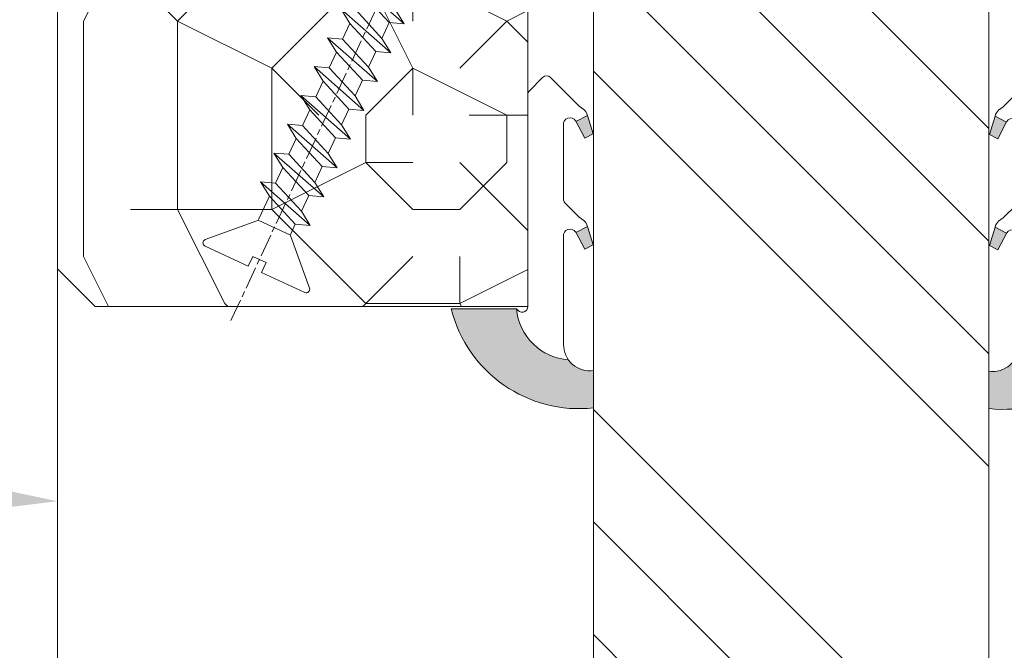
# Model space of a CAD drawing. Units: millimetres. Extents: x 0 to 417, y -14 to 584.
# Drawn here: x 339 to 365, y 414 to 431 of the extents above; entities that cross this region are included whole.
import ezdxf

# ---------------------------------------------------------------- set-up
doc = ezdxf.new("R2010")
doc.units = ezdxf.units.MM
doc.header["$PDMODE"] = 2
doc.header["$PDSIZE"] = 10
doc.linetypes.add('AM_ISO08W050', pattern=[18, 12, -1.5, 3, -1.5])
for name, color, linetype, lineweight in [('AEL-AM_7', 4, 'AM_ISO08W050', 18), ('AM_2', 6, 'Continuous', 20), ('AM_4', 3, 'Continuous', 20), ('AM_5', 3, 'Continuous', 20), ('Contour principale', 30, 'Continuous', 15), ('Contour secondaire', 5, 'Continuous', 9)]:
    doc.layers.add(name, color=color, linetype=linetype, lineweight=lineweight)
doc.styles.get("Standard").update_dxf_attribs({"font": 'arial.ttf'})
doc.dimstyles.new('MAL-ISO$2', dxfattribs={"dimtxt": 3, "dimasz": 3, "dimexe": 1, "dimexo": 1, "dimgap": 1.5, "dimtad": 1, "dimtxsty": 'Standard', "dimcen": 0, "dimclrd": 256, "dimclre": 256, "dimclrt": 3, "dimadec": 1, "dimazin": 2, "dimtp": 0.1, "dimtm": 0.1, "dimtfac": 0.71, "dimtmove": 0, "dimatfit": 3, "dimfxl": 1, "dimlwd": -1, "dimlwe": -1, "dimarcsym": 1})

# ---------------------------------------------------------------- blocks, each defined once
blk = doc.blocks.new('serbt')
at = {"layer": 'AM_4'}
h = blk.add_hatch(color=5, dxfattribs=at)
edge = h.paths.add_edge_path()
edge.add_arc((-33.0175631268258, -20.07640338939392), 13.97820772027356, 261.5609164869377, 324.2054311643935, ccw=False)
edge.add_line((-35.06897431846029, -33.90326142706655), (-35.10916159489026, -53.67733422757997))
edge.add_arc((-27.18238858091944, 15.87240502336332), 69.99999971635157, 263.4979008683569, 345.8066870811297)
edge.add_line((40.68078928949126, -1.291191616566721), (6.031659802626521, -1.22077344026372))
edge.add_arc((-23.88507987155459, 1.728787743602984), 30.06179009823093, 274.20733661720413, 354.3692727268613, ccw=False)
h.paths.add_polyline_path([(-25.53072293229499, 39.40945116103502), (-31.58567017306336, 42.56330403105188), (-34.61855207118688, 32.8678192956616), (-30.20233173488358, 30.56753349148908)])
h.paths.add_polyline_path([(-34.49700928348464, 91.81689820384524), (-30.07877739054193, 89.5204784289245), (-25.41490896842777, 98.36648138047256), (-31.47257868442258, 101.5151413185352)])
at = {"layer": 'AM_4', "color": 5}
for p, q in [((-11.87409182733427, 121.6604925316587), (-27.09640413776015, 106.4999280008105)), ((-7.631459901938797, 121.6518701388377), (-0.6457005803358697, 114.6376583727761)), ((2.945316737168469e-07, -1.100306690204889e-07), (0.2286660651416241, 112.5145566541378)), ((-27.09640413776015, 106.4999280008105), (-29.55135344147325, 104.7934556024272)), ((-31.47257868442258, 101.5151413185352), (-34.49700928348464, 91.81689820384524)), ((-31.47260595727051, 101.5150293724504), (-25.41490896842777, 98.36648138047256)), ((-25.29338510471279, 98.59697683160061), (-30.07877739054193, 89.5204784289245)), ((-18.88350020448979, 57.34266445303001), (-18.80448508671998, 96.22190260820207)), ((-34.49700928348464, 91.81689820384524), (-30.07877739054193, 89.5204784289245)), ((-20.20760440817776, 54.53869446452154), (-27.20563571568618, 47.56904996777848)), ((-27.20563571568618, 47.56904996777848), (-29.65364087719995, 45.86846563846802)), ((-31.58566850953257, 42.5633031644909), (-34.61855207118688, 32.8678192956616)), ((-31.58567017306336, 42.56330403105188), (-25.53072293229499, 39.40945116103502)), ((-25.40899738195641, 39.63984016411871), (-30.20233173488358, 30.56753349148908)), ((-19.04048029709611, -19.8990910285811), (-18.92432472809196, 37.25503539513011)), ((-34.61855207118688, 32.8678192956616), (-30.20233173488358, 30.56753349148908)), ((5.116998865262758, -2.131724221490003), (6.031659802685681, -1.220773440334597)), ((6.031661197904214, -1.220773443099461), (40.68078928949126, -1.291191616566721)), ((-35.06897431846029, -33.90326142706655), (-35.10993119114939, -54.05601260040131))]:
    blk.add_line(p, q, dxfattribs=at)
for centre, radius, start, end in [((-9.757087061083439, 119.5348653725869), 3.000000000000003, 44.88355670692903, 134.8835567063764), ((-2.771327739479602, 112.5206536065234), 3.000000000000003, 359.8835567066804, 44.88355670692903), ((-25.04130607347106, 99.94826702427599), 6.619394203338383, 132.9483180412593, 166.3085740417868), ((-22.25549710531412, 96.84509455121697), 3.506829767926098, 349.7636997954455, 150.0289097220968), ((-21.88412829003755, 57.03666461390821), 3.000000000000003, 304.7269263568563, 304.7269263734207), ((-22.01479042534265, 57.10671496804025), 3.140169199298274, 305.1350954910714, 4.309217279791466), ((-21.88412829003755, 57.03666461390821), 3.000000000000003, 309.357942834981, 309.3580820012195), ((-25.11568803254849, 40.99854916864353), 6.656508277054115, 132.9791144993651, 166.4041709305689), ((-23.87077507104663, 40.15622678528312), 8.128419887758126, 168.776875052161, 168.777008639882), ((-22.43429730993117, 37.71969064053514), 3.54059524817864, 352.4589401753227, 147.1580207224013), ((-27.18238895075683, 15.87240535099953), 70.00000000000007, 263.4979011994936, 345.8066868953633), ((-23.88507987155694, 1.728787743605821), 30.06179009823392, 274.2073366172082, 354.3692727267668), ((2.999994099011928, -0.006097062414482934), 3.000000000000003, 179.8835567066804, 314.8835567063764), ((-33.01756312682581, -20.07640338939391), 13.97820772027357, 261.5609164869377, 0.7268117680370333)]:
    blk.add_arc(centre, radius, start, end, dxfattribs=at)
blk = doc.blocks.new('dtzb')
at = {"layer": 'AEL-AM_7', "color": 5}
blk.add_line((-26.88981661018624, -12.53892741162053), (444.7390526915697, 207.385226149152), dxfattribs=at)
at = {"layer": 'AM_2', "color": 5, "linetype": 'Continuous'}
for p, q in [((393.7649723990035, 187.288836057789), (397.247868022896, 189.4780350430774)), ((401.2586306417506, 184.915186014925), (397.247868022896, 189.4780350430774)), ((397.247868022896, 189.4780350430774), (402.289169427022, 189.0955239014256)), ((408.20600522311, 190.3495863383541), (402.289169427022, 189.0955239014256)), ((402.289169427022, 189.0955239014256), (404.2675887616497, 187.2688640558881)), ((408.20600522311, 190.3495863383541), (404.2675887616497, 187.2688640558881)), ((383.2822951963317, 160.1079671036241), (360.0653629759472, 186.5207385747017)), ((360.0653629759472, 186.5207385747017), (367.711782880142, 181.8109883424149)), ((360.7478983011242, 178.5636756328422), (360.0653629759472, 186.5207385747017)), ((376.4956925260049, 183.6286440300428), (367.7506096810248, 181.7751398459332)), ((376.4956925260049, 183.6286440300428), (378.6566154994216, 187.9993868090351)), ((387.0987070594128, 173.8389596614543), (376.4956925260049, 183.6286440300428)), ((378.6566154994216, 187.9993868090351), (385.0198895540234, 185.4353318736794)), ((392.9074884914007, 171.7868636386374), (378.6566154994216, 187.9993868090351)), ((393.7649723990035, 187.288836057789), (385.0198895540234, 185.4353318736794)), ((385.0198895540234, 185.4353318736794), (392.7726583052572, 178.2772582118305)), ((404.2675887616497, 187.2688640558881), (392.7726583052572, 178.2772582118305)), ((398.5936375158053, 182.8305655055119), (393.7649723990035, 187.288836057789)), ((344.7714190706756, 179.389055408039), (352.4178389748704, 174.6793051757522)), ((345.4539544005092, 171.4319924655974), (344.7714190706756, 179.389055408039)), ((367.9883512910601, 152.9762839363793), (344.7714190706756, 179.389055408039)), ((360.7478983011242, 178.5636756328422), (352.4178389748704, 174.6793051757522)), ((375.6358752921369, 164.8177173353288), (360.7478983011242, 178.5636756328422)), ((367.711782880142, 181.8109883424149), (381.2777278442081, 169.2856523674818)), ((392.7726583052572, 178.2772582118305), (392.9074884914007, 171.7868636386374)), ((352.4178389748704, 174.6793051757522), (367.3058159658831, 160.9333468785298)), ((387.0987070594128, 173.8389596614543), (381.2777278442081, 169.2856523674818)), ((387.0987070594128, 173.8389596614543), (392.9074884914007, 171.7868636386374)), ((352.6944073857885, 145.8446007694256), (329.477475165404, 172.2573722413763)), ((330.160010490581, 164.3003092989347), (329.477475165404, 172.2573722413763)), ((329.477475165404, 172.2573722413763), (337.1238950742554, 167.5476220087985)), ((345.4539544005092, 171.4319924655974), (337.1238950742554, 167.5476220087985)), ((337.1238950742554, 167.5476220087985), (352.0118720606115, 153.8016637118671)), ((360.3419313868653, 157.6860341686661), (345.4539544005092, 171.4319924655974)), ((381.2777278442081, 169.2856523674818), (383.2822951963317, 160.1079671036241)), ((314.1835312554758, 165.1256890738405), (321.8299511643272, 160.4159388421358)), ((314.8660665853095, 157.168626131981), (314.1835312554758, 165.1256890738405)), ((337.4004634805169, 138.7129176027629), (314.1835312554758, 165.1256890738405)), ((330.160010490581, 164.3003092989347), (321.8299511643272, 160.4159388421358)), ((345.0479874769371, 150.5543510017123), (330.160010490581, 164.3003092989347)), ((375.6358752921369, 164.8177173353288), (367.3058159658831, 160.9333468785298)), ((375.6093082586449, 164.8516808107634), (375.4625860471424, 164.7369112340057)), ((375.6358752921369, 164.8177173353288), (383.2822951963317, 160.1079671036241)), ((322.1065195752453, 131.5812344358092), (298.8895873548609, 157.9940059071778)), ((299.5721226800379, 150.0369429653183), (298.8895873548609, 157.9940059071778)), ((298.8895873548609, 157.9940059071778), (306.5360072590556, 153.2842556751821)), ((314.8660665853095, 157.168626131981), (306.5360072590556, 153.2842556751821)), ((329.7540435716655, 143.4226678350497), (314.8660665853095, 157.168626131981)), ((321.8299511643272, 160.4159388421358), (336.7179281506833, 146.6699805446224)), ((360.3419313868653, 157.6860341686661), (352.0118720606115, 153.8016637118671)), ((360.3419313868653, 157.6860341686661), (367.9883512910601, 152.9762839363793)), ((367.3058159658831, 160.9333468785298), (367.9883512910601, 152.9762839363793)), ((306.5360072590556, 153.2842556751821), (321.4239842454117, 139.5382973776686)), ((352.0118720606115, 153.8016637118671), (352.6944073857885, 145.8446007694256)), ((283.5956434495893, 150.862322740224), (291.242063353784, 146.1525725079373)), ((284.2781787747663, 142.9052597983646), (283.5956434495893, 150.862322740224)), ((306.8125756653171, 124.4495512691465), (283.5956434495893, 150.862322740224)), ((299.5721226800379, 150.0369429653183), (291.242063353784, 146.1525725079373)), ((314.4600996710506, 136.2909846680959), (299.5721226800379, 150.0369429653183)), ((345.0479874769371, 150.5543510017123), (336.7179281506833, 146.6699805446224)), ((336.7179281506833, 146.6699805446224), (337.4004634805169, 138.7129176027629)), ((345.0479874769371, 150.5543510017123), (352.6944073857885, 145.8446007694256)), ((268.3016995396611, 143.7306395735613), (275.9481194438558, 139.0208893412746)), ((268.9842348694947, 135.7735766317019), (268.3016995396611, 143.7306395735613)), ((291.5186317600455, 117.3178681021927), (268.3016995396611, 143.7306395735613)), ((284.2781787747663, 142.9052597983646), (275.9481194438558, 139.0208893412746)), ((299.1661557611224, 129.1593015014332), (284.2781787747663, 142.9052597983646)), ((291.242063353784, 146.1525725079373), (306.1300403447967, 132.4066142110059)), ((329.7540435716655, 143.4226678350497), (321.4239842454117, 139.5382973776686)), ((329.7540435716655, 143.4226678350497), (337.4004634805169, 138.7129176027629)), ((276.2246878594306, 110.1861849349189), (253.0077556343895, 136.5989564066076)), ((253.6902909642231, 128.6418934647481), (253.0077556343895, 136.5989564066076)), ((253.0077556343895, 136.5989564066076), (260.6541755432409, 131.8892061743209)), ((275.9481194438558, 139.0208893412746), (290.8360964348685, 125.2749310440522)), ((314.4600996710506, 136.2909846680959), (306.1300403447967, 132.4066142110059)), ((314.4600996710506, 136.2909846680959), (322.1065195752453, 131.5812344358092)), ((321.4239842454117, 139.5382973776686), (322.1065195752453, 131.5812344358092)), ((268.9842348694947, 135.7735766317019), (260.6541755432409, 131.8892061743209)), ((268.9842348694947, 135.7735766317019), (260.6541755432409, 131.8892061743209)), ((260.6541755432409, 131.8892061743209), (275.5421525295969, 118.1432478773895)), ((283.8722118558508, 122.0276183341884), (268.9842348694947, 135.7735766317019)), ((306.1300403447967, 132.4066142110059), (306.8125756653171, 124.4495512691465)), ((237.7138117291179, 129.4672732399449), (245.3602316379693, 124.7575230076582)), ((238.3963470589515, 121.5102102980854), (237.7138117291179, 129.4672732399449)), ((260.9307439495024, 103.0545017682562), (237.7138117291179, 129.4672732399449)), ((253.6902909642231, 128.6418934647481), (245.3602316379693, 124.7575230076582)), ((268.5782679505792, 114.8959351672347), (253.6902909642231, 128.6418934647481)), ((299.1661557611224, 129.1593015014332), (290.8360964348685, 125.2749310440522)), ((299.1661557611224, 129.1593015014332), (306.8125756653171, 124.4495512691465)), ((222.4198678238463, 122.3355900732822), (230.0662877280411, 117.6258398407044)), ((223.1024031490233, 114.3785271308407), (222.4198678238463, 122.3355900732822)), ((245.6368000442308, 95.92281860130242), (222.4198678238463, 122.3355900732822)), ((238.3963470589515, 121.5102102980854), (230.0662877280411, 117.6258398407044)), ((253.284324040651, 107.7642520005429), (238.3963470589515, 121.5102102980854)), ((245.3602316379693, 124.7575230076582), (260.2482086243253, 111.0115647098246)), ((283.8722118558508, 122.0276183341884), (275.5421525295969, 118.1432478773895)), ((283.8722118558508, 122.0276183341884), (275.5421525295969, 118.1432478773895)), ((283.8722118558508, 122.0276183341884), (291.5186317600455, 117.3178681021927)), ((290.8360964348685, 125.2749310440522), (291.5186317600455, 117.3178681021927)), ((230.3428561389592, 88.79113543463973), (207.1259239139181, 115.2039069063285)), ((207.8084592437517, 107.2468439638578), (207.1259239139181, 115.2039069063285)), ((207.1259239139181, 115.2039069063285), (214.7723438227695, 110.4941566740417)), ((230.0662877280411, 117.6258398407044), (244.9542647143971, 103.8798815431619)), ((275.5421525295969, 118.1432478773895), (276.2246878594306, 110.1861849349189)), ((223.1024031490233, 114.3785271308407), (214.7723438227695, 110.4941566740417)), ((214.7723438227695, 110.4941566740417), (229.6603208091256, 96.7481983764992)), ((237.9903801353794, 100.6325688335892), (223.1024031490233, 114.3785271308407)), ((268.5782679505792, 114.8959351672347), (260.2482086243253, 111.0115647098246)), ((260.2482086243253, 111.0115647098246), (260.9307439495024, 103.0545017682562)), ((268.5782679505792, 114.8959351672347), (276.2246878594306, 110.1861849349189)), ((191.8319800086465, 108.0722237390546), (199.4783999174979, 103.3624735064768)), ((192.5145153384801, 100.1151607971951), (191.8319800086465, 108.0722237390546)), ((215.048912229031, 81.65945226768599), (191.8319800086465, 108.0722237390546)), ((207.8084592437517, 107.2468439638578), (199.4783999174979, 103.3624735064768)), ((222.6964362301078, 93.50088566692648), (207.8084592437517, 107.2468439638578)), ((253.284324040651, 107.7642520005429), (244.9542225953337, 103.879861902733)), ((253.284324040651, 107.7642520005429), (260.9307439495024, 103.0545017682562)), ((199.7549683237594, 74.5277691010233), (176.5380361033749, 100.9405405721009)), ((177.2205714285519, 92.9834776302414), (176.5380361033749, 100.9405405721009)), ((176.5380361033749, 100.9405405721009), (184.1844560075697, 96.23079033981412)), ((192.5145153384801, 100.1151607971951), (184.1844560075697, 96.23079033981412)), ((207.4024923201796, 86.36920249997274), (192.5145153384801, 100.1151607971951)), ((199.4783999174979, 103.3624735064768), (214.366376903854, 89.61651520954547)), ((237.9903801353794, 100.6325688335892), (229.6603208091256, 96.7481983764992)), ((237.9903801353794, 100.6325688335892), (245.6368000442308, 95.92281860130242)), ((244.9542647143971, 103.8798815431619), (245.6368000442308, 95.92281860130242)), ((184.1844560075697, 96.23079033981412), (199.0724329939258, 82.48483204288277)), ((229.6603208091256, 96.7481983764992), (230.3428561389592, 88.79113543463973)), ((184.4610244184878, 67.39608593406956), (161.2440921934467, 93.80885740543818)), ((161.9266275232803, 85.8517944635787), (161.2440921934467, 93.80885740543818)), ((161.2440921934467, 93.80885740543818), (168.8905121022981, 89.09910717315142)), ((177.2205714285519, 92.9834776302414), (168.8905121022981, 89.09910717315142)), ((168.8905121022981, 89.09910717315142), (183.7784890886542, 75.35314887592904)), ((192.108548414908, 79.23751933272797), (177.2205714285519, 92.9834776302414)), ((222.6964362301078, 93.50088566692648), (214.366376903854, 89.61651520954547)), ((214.366376903854, 89.61651520954547), (215.048912229031, 81.65945226768599)), ((222.6964362301078, 93.50088566692648), (230.3428561389592, 88.79113543463973)), ((145.9501482881751, 86.67717423848444), (153.5965681970265, 81.96742400619769)), ((146.6326836180087, 78.72011129662496), (145.9501482881751, 86.67717423848444)), ((169.1670805085596, 60.26440276740686), (145.9501482881751, 86.67717423848444)), ((161.9266275232803, 85.8517944635787), (153.5965681970265, 81.96742400619769)), ((161.9266275232803, 85.8517944635787), (153.5965681970265, 81.96742400619769)), ((176.8146045096364, 72.10583616606527), (161.9266275232803, 85.8517944635787)), ((207.4024923201796, 86.36920249997274), (199.0724329939258, 82.48483204288277)), ((207.4024923201796, 86.36920249997274), (215.048912229031, 81.65945226768599)), ((153.873136603288, 53.13271960014754), (130.6562043829035, 79.54549107182174)), ((131.3387397080223, 71.58842812938019), (130.6562043829035, 79.54549107182174)), ((130.6562043829035, 79.54549107182174), (138.3026242917549, 74.83574083953499)), ((146.6326836180087, 78.72011129662496), (138.3026242917549, 74.83574083953499)), ((161.5206606043648, 64.97415299911154), (146.6326836180087, 78.72011129662496)), ((153.5965681970265, 81.96742400619769), (168.4845451833826, 68.22146570926634)), ((192.108548414908, 79.23751933272797), (183.7784890886542, 75.35314887592904)), ((192.108548414908, 79.23751933272797), (199.7549683237594, 74.5277691010233)), ((199.0724329939258, 82.48483204288277), (199.7549683237594, 74.5277691010233)), ((138.3026242917549, 74.83574083953499), (153.1906012734544, 61.08978254231261)), ((183.7784890886542, 75.35314887592904), (184.4610244184878, 67.39608593406956)), ((138.5791926980164, 46.0010364331938), (115.3622604729753, 72.41380790457697)), ((116.0447958027507, 64.4567449627175), (115.3622604729753, 72.41380790457697)), ((115.3622604729753, 72.41380790457697), (123.0086803818267, 67.70405767258126)), ((131.3387397080223, 71.58842812938019), (123.0086803818267, 67.70405767258126)), ((146.2267166943784, 57.84246983244884), (131.3387397080223, 71.58842812938019)), ((176.8146045096364, 72.10583616606527), (168.4845451833826, 68.22146570926634)), ((176.8146045096364, 72.10583616606527), (168.4845451833826, 68.22146570926634)), ((168.4845451833826, 68.22146570926634), (169.1670805085596, 60.26440276740686)), ((176.8146045096364, 72.10583616606527), (184.4610244184878, 67.39608593406956)), ((100.0683165676455, 65.28212473762323), (107.7147364764969, 60.57237450591856)), ((100.7508518974792, 57.32506179576376), (100.0683165676455, 65.28212473762323)), ((123.28524878803, 38.86935326653111), (100.0683165676455, 65.28212473762323)), ((116.0447958027507, 64.4567449627175), (107.7147364764969, 60.57237450591856)), ((130.9327727891068, 50.71078666548055), (116.0447958027507, 64.4567449627175)), ((123.0086803818267, 67.70405767258126), (137.8966573681246, 53.95809937505328)), ((161.5206606043648, 64.97415299911154), (153.1906012734544, 61.08978254231261)), ((161.5206606043648, 64.97415299911154), (169.1670805085596, 60.26440276740686)), ((84.77437266703055, 58.15044157096054), (92.42079257122532, 53.44069133895027)), ((85.45690798755095, 50.19337862908651), (84.77437266703055, 58.15044157096054)), ((107.9913048827584, 31.73767009957737), (84.77437266703055, 58.15044157096054)), ((107.7147364764969, 60.57237450591856), (122.602713462853, 46.82641620839058)), ((146.2267166943784, 57.84246983244884), (137.8966152490611, 53.95807973404226)), ((146.2267166943784, 57.84246983244884), (153.873136603288, 53.13271960014754)), ((153.1906012734544, 61.08978254231261), (153.873136603288, 53.13271960014754)), ((100.7508518974792, 57.32506179576376), (92.42079257122532, 53.44069133895027)), ((92.42079257122532, 53.44069133895027), (107.3087695529248, 39.69473304143685)), ((115.6388288838352, 43.57910349881786), (100.7508518974792, 57.32506179576376)), ((137.8966573681246, 53.95809937505328), (138.5791926980164, 46.0010364331938)), ((92.69736097748682, 24.60598693291467), (69.48042875710235, 51.01875840399225)), ((70.16296408227936, 43.06169546213277), (69.48042875710235, 51.01875840399225)), ((69.48042875710235, 51.01875840399225), (77.12684866129712, 46.3090081717055)), ((85.45690798755095, 50.19337862908651), (77.12684866129712, 46.3090081717055)), ((85.45690798755095, 50.19337862908651), (77.12684866129712, 46.3090081717055)), ((100.3448849785636, 36.44742033186412), (85.45690798755095, 50.19337862908651)), ((130.9327727891068, 50.71078666548055), (122.602713462853, 46.82641620839058)), ((130.9327727891068, 50.71078666548055), (138.5791926980164, 46.0010364331938)), ((54.18648485183076, 43.88707523732955), (61.83290475602553, 39.1773250050428)), ((54.86902018166438, 35.93001229547008), (54.18648485183076, 43.88707523732955)), ((77.40341707221523, 17.47430376537886), (54.18648485183076, 43.88707523732955)), ((70.16296408227936, 43.06169546213277), (61.83290475602553, 39.1773250050428)), ((85.05094107329205, 29.31573716520143), (70.16296408227936, 43.06169546213277)), ((77.12684866129712, 46.3090081717055), (92.01482565230981, 32.56304987477415)), ((115.6388288838352, 43.57910349881786), (107.3087695529248, 39.69473304143685)), ((115.6388288838352, 43.57910349881786), (123.28524878803, 38.86935326653111)), ((122.602713462853, 46.82641620839058), (123.28524878803, 38.86935326653111)), ((62.10947316694364, 10.34262059871617), (38.89254094655917, 36.75539207037582)), ((39.57507627173618, 28.79832912851634), (38.89254094655917, 36.75539207037582)), ((38.89254094655917, 36.75539207037582), (46.53896085541055, 32.04564183808907)), ((61.83290475602553, 39.1773250050428), (76.72088174703822, 25.43136670782042)), ((107.3087695529248, 39.69473304143685), (107.9913048827584, 31.73767009957737)), ((54.86902018166438, 35.93001229547008), (46.53896085541055, 32.04564183808907)), ((46.53896085541055, 32.04564183808907), (61.42693784176663, 18.29968354057564)), ((69.75699716802046, 22.18405399795665), (54.86902018166438, 35.93001229547008)), ((100.3448849785636, 36.44742033186412), (92.01482565230981, 32.56304987477415)), ((100.3448849785636, 36.44742033186412), (92.01482565230981, 32.56304987477415)), ((92.01482565230981, 32.56304987477415), (92.69736097748682, 24.60598693291467)), ((100.3448849785636, 36.44742033186412), (107.9913048827584, 31.73767009957737)), ((-1.262597953071236, 3.66712716179245), (-11.98282014489814, 26.65671783387006)), ((-9.642205279364134, 29.21105073885337), (17.76689448016987, 19.2349542794218)), ((23.59859703663096, 29.62370890371312), (31.24501694548235, 24.91395867142637)), ((24.28113236646459, 21.66664596185365), (23.59859703663096, 29.62370890371312)), ((46.81552926167205, 3.21093743205347), (23.59859703663096, 29.62370890371312)), ((39.57507627173618, 28.79832912851634), (31.24501694548235, 24.91395867142637)), ((39.57507627173618, 28.79832912851634), (31.24501694548235, 24.91395867142637)), ((54.46305325809226, 15.05237083100292), (39.57507627173618, 28.79832912851634)), ((85.05094107329205, 29.31573716520143), (76.72088174703822, 25.43136670782042)), ((85.05094107329205, 29.31573716520143), (92.69736097748682, 24.60598693291467)), ((24.28113236646459, 21.66664596185365), (19.20059148776636, 19.29755084220596)), ((39.16910935282067, 7.920687664340221), (24.28113236646459, 21.66664596185365)), ((31.24501694548235, 24.91395867142637), (46.13299393183843, 11.16800037362191)), ((69.75699716802046, 22.18405399795665), (61.42689571804658, 18.2996639001467)), ((69.75699716802046, 22.18405399795665), (77.40341707221523, 17.47430376537886)), ((76.72088174703822, 25.43136670782042), (77.40341707221523, 17.47430376537886)), ((26.42079956452653, 1.976053181319003), (18.4255327386345, 19.12195822228023)), ((61.42693784176663, 18.29968354057564), (62.10947316694364, 10.34262059871617)), ((54.46305325809226, 15.05237083100292), (46.13299393183843, 11.16800037362191)), ((54.46305325809226, 15.05237083100292), (46.13299393183843, 11.16800037362191)), ((46.13299393183843, 11.16800037362191), (46.81552926167205, 3.21093743205347)), ((54.46305325809226, 15.05237083100292), (62.10947316694364, 10.34262059871617)), ((-1.262597953071236, 3.66712716179245), (3.98103995337442, 6.112275676026911)), ((7.241237970025395, -0.8792415383104526), (3.98103995337442, 6.112275676026911)), ((39.16910935282067, 7.920687664340221), (27.12468389976129, 2.304279835701891)), ((39.16910935282067, 7.920687664340221), (46.81552926167205, 3.21093743205347)), ((16.17907301611558, -26.16285925232296), (26.15516947205469, 1.246240503718582)), ((1.997600063637947, -3.324390051962837), (7.241237970025395, -0.8792415383104526)), ((12.71782225086645, -26.31398072433149), (1.997600063637947, -3.324390051962837))]:
    blk.add_line(p, q, dxfattribs=at)
for centre, start, end in [((-10.28349304482981, 27.44912707425465), 70.00000000044706, 205.0000000000485), ((18.40818225029216, 20.99687794314741), 250.000000000447, 295.0000000001367), ((27.9170931372355, 0.6049527347604453), 115.0000000001367, 159.999999999984), ((14.41714935093478, -25.52157148336482), 205.0000000000485, 339.999999999984)]:
    blk.add_arc(centre, 1.875000000004213, start, end, dxfattribs=at)
blk = doc.blocks.new('Parclose Full vision EI30')
at = {"layer": 'Contour secondaire'}
h = blk.add_hatch(dxfattribs=at)
h.set_pattern_fill('352', color=5, scale=25.00015207522533, angle=180.0000003765403)
h.set_pattern_definition([(180.0000004470429, (-21873.09749357435, -6936.973145321995), (-25.00015188016488, -25.00015227028578), [7.500045622567598, -17.50010645265773]), (180.0000004470429, (-21873.0974935646, -6938.223152925754), (-25.00015188016488, -25.00015227028578), [7.500045622567598, -17.50010645265773]), (180.0000004470429, (-21874.34750114885, -6940.723168143032), (-25.00015188016488, -25.00015227028578), [5.000030415045067, -20.00012166018027]), (180.0000004470429, (-21875.59750873311, -6943.223183360308), (-25.00015188016488, -25.00015227028578), [3.750022811283799, -21.25012926394153]), (180.0000004470429, (-21875.5975087136, -6945.72319856783), (-25.00015188016488, -25.00015227028578), [2.500015207522533, -22.5001368677028]), (180.0000004470429, (-21869.34747067529, -6948.223213726586), (-25.00015188016488, -25.00015227028578), [1.250007603761267, -6.250038018806332, 1.250007603761267, -16.25009884889646]), (180.0000004470429, (-21873.09749347682, -6949.473221359608), (-25.00015188016488, -25.00015227028578), [1.250007603761267, -10.00006083009013, 3.750022811283799, -10.00006083009013]), (180.0000004470429, (-21878.09752388211, -6950.723229002379), (-25.00015188016488, -25.00015227028578), [1.250007603761267, -1.250007603761267, 1.250007603761267, -21.25012926394153]), (180.0000004470429, (-21876.8475162686, -6951.973236596387), (-25.00015188016488, -25.00015227028578), [1.250007603761267, -23.75014447146406]), (180.0000004470429, (-21875.59750864533, -6954.473251794157), (-25.00015188016488, -25.00015227028578), [3.750022811283799, -21.25012926394153]), (180.0000004470429, (-21875.59750862583, -6956.97326700168), (-25.00015188016488, -25.00015227028578), [5.000030415045067, -20.00012166018027]), (180.0000004470429, (-21874.34750100256, -6959.473282199451), (-25.00015188016488, -25.00015227028578), [6.250038018806332, -7.500045622567598, 1.250007603761267, -10.00006083009013]), (270.0000004470429, (-21864.3474402895, -6944.473190876289), (25.00015227028578, -25.00015188016489), [1.250007603761266, -2.500015207522533, 6.250038018806332, -15.0000912451352]), (270.0000004470429, (-21865.59744787376, -6946.973206093565), (25.00015227028578, -25.00015188016489), [1.250007603761266, -1.250007603761266, 3.750022811283799, -18.75011405641899]), (270.0000004470429, (-21866.8474553995, -6956.973266933408), (25.00015227028578, -25.00015188016489), [2.500015207522533, -22.50013686770279]), (270.0000004470429, (-21868.09746308128, -6946.973206113073), (25.00015227028578, -25.00015188016489), [5.000030415045066, -7.500045622567598, 1.250007603761266, -11.2500684338514]), (270.0000004470429, (-21869.34747057776, -6960.7232897642), (25.00015227028578, -25.00015188016489), [1.250007603761266, -23.75014447146406]), (270.0000004470429, (-21870.59747827905, -6948.223213736341), (25.00015227028578, -25.00015188016489), [3.750022811283799, -21.25012926394152]), (270.0000004470429, (-21873.09749347682, -6949.473221359608), (25.00015227028578, -25.00015188016489), [2.500015207522533, -22.50013686770279]), (270.0000004470429, (-21875.59750868434, -6949.473221379112), (25.00015227028578, -25.00015188016489), [1.250007603761266, -3.750022811283799, 3.750022811283799, -16.25009884889646]), (270.0000004470429, (-21876.84751627835, -6950.723228992626), (25.00015227028578, -25.00015188016489), [1.250007603761266, -23.75014447146406]), (270.0000004470429, (-21878.09752392112, -6945.723198587336), (25.00015227028578, -25.00015188016489), [3.500021290531546, -21.50013078469378]), (270.0000004470429, (-21879.34753156389, -6940.723168182044), (25.00015227028578, -25.00015188016489), [2.500015207522533, -22.50013686770279]), (270.0000004470429, (-21881.8475466934, -6950.723229031641), (25.00015227028578, -25.00015188016489), [1.250007603761266, -23.75014447146406]), (270.0000004470429, (-21884.34756191067, -6949.473221447385), (25.00015227028578, -25.00015188016489), [3.750022811283799, -21.25012926394152]), (270.0000004470429, (-21886.84757711819, -6949.47322146689), (25.00015227028578, -25.00015188016489), [3.750022811283799, -21.25012926394152]), (225.0000004470429, (-21883.09755438493, -6939.47316060754), (1.950604477940487e-07, -25.00015207570095), [1.767760753239183, -1.767760753239183, 1.767760753239183, -30.05227185712856]), (225.0000004470429, (-21878.09752392112, -6945.723198587336), (1.950604477940487e-07, -25.00015207570095), [3.535521506478367, -31.82003261036774]), (225.0000004470429, (-21868.0974629935, -6958.223274546925), (1.950604477940487e-07, -25.00015207570095), [3.535521506478367, -31.82003261036774]), (225.0000004470429, (-21873.09749345731, -6951.97323656713), (1.950604477940487e-07, -25.00015207570095), [3.535521506478367, -31.82003261036774]), (225.0000004470429, (-21874.34750110008, -6946.973206161835), (1.950604477940487e-07, -25.00015207570095), [3.535521506478367, -31.82003261036774]), (225.0000004470429, (-21881.84754676167, -6941.973175805309), (1.950604477940487e-07, -25.00015207570095), [3.535521506478367, -31.82003261036774]), (225.0000004470429, (-21879.34753154439, -6943.223183389564), (1.950604477940487e-07, -25.00015207570095), [5.303332260021701, -30.05222185682441]), (225.0000004470429, (-21871.84748583405, -6954.473251764898), (1.950604477940487e-07, -25.00015207570095), [1.767760753239183, -33.58779336360693]), (225.0000004470429, (-21870.59747821078, -6956.973266962667), (1.950604477940487e-07, -25.00015207570095), [1.767760753239183, -33.58779336360693]), (225.0000004470429, (-21880.59753904087, -6956.973267040693), (1.950604477940487e-07, -25.00015207570095), [1.767760753239183, -33.58779336360693]), (225.0000004470429, (-21870.59747830831, -6944.473190925055), (1.950604477940487e-07, -25.00015207570095), [1.767760753239183, -33.58779336360693]), (225.0000004470429, (-21884.34756188141, -6953.223244258667), (1.950604477940487e-07, -25.00015207570095), [1.767760753239183, -33.58779336360693]), (225.0000004470429, (-21875.59750867459, -6950.723228982873), (1.950604477940487e-07, -25.00015207570095), [1.767760753239183, -33.58779336360693]), (225.0000004470429, (-21878.09752386261, -6953.223244209903), (1.950604477940487e-07, -25.00015207570095), [1.767760753239183, -33.58779336360693]), (315.0000004470429, (-21876.84751629785, -6948.223213785103), (25.00015207570095, 1.950604477940487e-07), [1.767760753239183, -1.767760753239183, 5.303332260021701, -26.51670035034604]), (315.0000004470429, (-21880.59753910914, -6948.223213814364), (25.00015207570095, 1.950604477940487e-07), [1.767760753239183, -33.58779336360693]), (315.0000004470429, (-21880.59753917741, -6939.473160588034), (25.00015207570095, 1.950604477940487e-07), [1.767760753239183, -33.58779336360693]), (315.0000004470429, (-21875.5975087136, -6945.72319856783), (25.00015207570095, 1.950604477940487e-07), [1.767760753239183, -33.58779336360693]), (315.0000004470429, (-21879.34753148587, -6950.723229012133), (25.00015207570095, 1.950604477940487e-07), [1.767760753239183, -33.58779336360693]), (315.0000004470429, (-21873.09749351583, -6944.473190944563), (25.00015207570095, 1.950604477940487e-07), [1.767760753239183, -33.58779336360693]), (315.0000004470429, (-21883.09755434592, -6944.473191022585), (25.00015207570095, 1.950604477940487e-07), [1.767760753239183, -33.58779336360693]), (315.0000004470429, (-21865.59744795178, -6936.973145263477), (25.00015207570095, 1.950604477940487e-07), [1.767760753239183, -33.58779336360693]), (315.0000004470429, (-21866.84745554579, -6938.223152876989), (25.00015207570095, 1.950604477940487e-07), [3.535521506478367, -31.82003261036774]), (315.0000004470429, (-21868.0974631398, -6939.473160490506), (25.00015207570095, 1.950604477940487e-07), [3.535521506478367, -31.82003261036774]), (315.0000004470429, (-21870.59747834732, -6939.473160510009), (25.00015207570095, 1.950604477940487e-07), [3.535521506478367, -31.82003261036774]), (315.0000004470429, (-21871.84748593157, -6941.973175727287), (25.00015207570095, 1.950604477940487e-07), [3.535521506478367, -31.82003261036774]), (315.0000004470429, (-21881.84754668364, -6951.973236635397), (25.00015207570095, 1.950604477940487e-07), [3.535521506478367, -31.82003261036774]), (315.0000004470429, (-21886.84757719622, -6939.473160636798), (25.00015207570095, 1.950604477940487e-07), [3.535521506478367, -31.82003261036774]), (315.0000004470429, (-21888.09758464393, -6959.473282306732), (25.00015207570095, 1.950604477940487e-07), [3.535521506478367, -31.82003261036774]), (315.0000004470429, (-21888.09758466343, -6956.973267099211), (25.00015207570095, 1.950604477940487e-07), [3.535521506478367, -31.82003261036774]), (315.0000004470429, (-21885.59756946567, -6955.723259475943), (25.00015207570095, 1.950604477940487e-07), [3.535521506478367, -31.82003261036774]), (315.0000004470429, (-21868.09746301301, -6955.723259339401), (25.00015207570095, 1.950604477940487e-07), [5.303332260021701, -30.05222185682441]), (315.0000004470429, (-21884.34756188141, -6953.223244258667), (25.00015207570095, 1.950604477940487e-07), [5.303332260021701, -30.05222185682441]), (206.5650516470428, (-21870.59747818152, -6960.723289773953), (-25.00015207522769, -2.050621219495952e-07), [2.795017002010192, -53.10702247353127]), (206.5650516470428, (-21870.59747827905, -6948.223213736341), (-25.00015207522769, -2.050621219495952e-07), [2.795017002010192, -53.10702247353127]), (206.5650516470428, (-21873.09749342805, -6955.723259378414), (-25.00015207522769, -2.050621219495952e-07), [2.795017002010192, -53.10702247353127]), (206.5650516470428, (-21880.59753918716, -6938.223152984275), (-25.00015207522769, -2.050621219495952e-07), [2.795017002010192, -53.10702247353127]), (206.5650516470428, (-21879.34753156389, -6940.723168182044), (-25.00015207522769, -2.050621219495952e-07), [2.795017002010192, -53.10702247353127]), (206.5650516470428, (-21871.84748590232, -6945.72319853857), (-25.00015207522769, -2.050621219495952e-07), [2.795017002010192, -53.10702247353127]), (206.5650516470428, (-21871.84748580478, -6958.223274576185), (-25.00015207522769, -2.050621219495952e-07), [2.795017002010192, -53.10702247353127]), (206.5650516470428, (-21879.34753148587, -6950.723229012133), (-25.00015207522769, -2.050621219495952e-07), [5.590034004020384, -50.31200547152108]), (243.4349492670428, (-21879.34753145661, -6954.473251823416), (1.937854765543534e-07, -25.00015207522768), [2.795017002010191, -53.10702247353125]), (243.4349492670428, (-21883.09755432641, -6946.973206230108), (1.937854765543534e-07, -25.00015207522768), [2.795017002010191, -53.10702247353125]), (243.4349492670428, (-21870.59747824979, -6951.973236547625), (1.937854765543534e-07, -25.00015207522768), [2.795017002010191, -53.10702247353125]), (243.4349492670428, (-21865.59744782499, -6953.223244112372), (1.937854765543534e-07, -25.00015207522768), [2.795017002010191, -53.10702247353125]), (243.4349492670428, (-21880.59753910914, -6948.223213814364), (1.937854765543534e-07, -25.00015207522768), [2.795017002010191, -53.10702247353125]), (243.4349492670428, (-21878.09752390162, -6948.223213794858), (1.937854765543534e-07, -25.00015207522768), [2.795017002010191, -53.10702247353125]), (243.4349492670428, (-21868.09746304226, -6951.973236528118), (1.937854765543534e-07, -25.00015207522768), [5.590034004020382, -50.31200547152106]), (243.4349492670428, (-21886.84757716695, -6943.223183448082), (1.937854765543534e-07, -25.00015207522768), [5.590034004020382, -50.31200547152106]), (243.4349492670428, (-21884.34756194968, -6944.473191032339), (1.937854765543534e-07, -25.00015207522768), [5.590034004020382, -50.31200547152106]), (296.5650516470428, (-21864.34744031876, -6940.723168065007), (2.050621326077362e-07, -25.00015207522768), [2.795017002010191, -53.10702247353125]), (296.5650516470428, (-21864.34744021148, -6954.473251706379), (2.050621326077362e-07, -25.00015207522768), [2.795017002010191, -53.10702247353125]), (296.5650516470428, (-21869.34747076307, -6936.973145292734), (2.050621326077362e-07, -25.00015207522768), [2.795017002010191, -53.10702247353125]), (296.5650516470428, (-21866.84745537999, -6959.473282140932), (2.050621326077362e-07, -25.00015207522768), [2.795017002010191, -53.10702247353125]), (296.5650516470428, (-21869.34747070455, -6944.473190915302), (2.050621326077362e-07, -25.00015207522768), [2.795017002010191, -53.10702247353125]), (296.5650516470428, (-21874.34750110008, -6946.973206161835), (2.050621326077362e-07, -25.00015207522768), [2.795017002010191, -53.10702247353125]), (296.5650516470428, (-21876.8475162686, -6951.973236596387), (2.050621326077362e-07, -25.00015207522768), [2.795017002010191, -53.10702247353125]), (296.5650516470428, (-21865.59744791277, -6941.97317567852), (-7.833651118005491e-06, -25.00015609458439), [2.795017002010191, -53.10702247353125]), (296.5650516470428, (-21871.84748590232, -6945.72319853857), (2.050621326077362e-07, -25.00015207522768), [2.795017002010191, -53.10702247353125]), (296.5650516470428, (-21879.34753154439, -6943.223183389564), (2.050621326077362e-07, -25.00015207522768), [2.795017002010191, -53.10702247353125]), (296.5650516470428, (-21881.8475467324, -6945.723198616593), (2.050621326077362e-07, -25.00015207522768), [2.795017002010191, -53.10702247353125]), (296.5650516470428, (-21886.84757708893, -6953.223244278173), (2.050621326077362e-07, -25.00015207522768), [2.795017002010191, -53.10702247353125]), (296.5650516470428, (-21868.097462974, -6960.723289754445), (2.050621326077362e-07, -25.00015207522768), [2.795017002010191, -53.10702247353125]), (296.5650516470428, (-21864.34744017247, -6959.473282121426), (2.050621326077362e-07, -25.00015207522768), [5.590034004020382, -50.31200547152106]), (296.5650516470428, (-21868.09746312029, -6941.973175698025), (2.050621326077362e-07, -25.00015207522768), [5.590034004020382, -50.31200547152106]), (333.4349492670428, (-21864.34744033826, -6938.223152857483), (25.00015207522768, 1.937854676725692e-07), [2.795017002010192, -53.10702247353126]), (333.4349492670428, (-21885.59756961196, -6936.973145419525), (25.00015207522768, 1.937854676725692e-07), [2.795017002010192, -53.10702247353126]), (333.4349492670428, (-21884.34756191067, -6949.473221447385), (25.00015207522768, 1.937854676725692e-07), [2.795017002010192, -53.10702247353126]), (333.4349492670428, (-21874.34750114885, -6940.723168143032), (25.00015207522768, 1.937854676725692e-07), [2.795017002010192, -53.10702247353126]), (333.4349492670428, (-21873.0974935646, -6938.223152925754), (25.00015207522768, 1.937854676725692e-07), [2.795017002010192, -53.10702247353126]), (333.4349492670428, (-21875.59750873311, -6943.223183360308), (25.00015207522768, 1.937854676725692e-07), [2.795017002010192, -53.10702247353126]), (333.4349492670428, (-21883.09755423863, -6958.22327466396), (25.00015207522768, 1.937854676725692e-07), [2.795017002010192, -53.10702247353126]), (333.4349492670428, (-21885.59756943641, -6959.473282287227), (25.00015207522768, 1.937854676725692e-07), [5.590034004020383, -50.31200547152107])])
h.paths.add_polyline_path([(1.92067091120407e-07, 12.50000000000276), (2.297679202456493e-08, 1.499999999999915), (1.500000022976906, 1.499999976950534), (1.5, -2.304940949215961e-08), (12.50000000931686, -1.904397777252598e-07), (13.50000002468437, 1.000023155570489), (13.50000020138395, 12.49999979419763)])
at = {"layer": 'Contour principale'}
blk.add_lwpolyline([(1.92067091120407e-07, 12.50000000000276), (13.50000020138395, 12.49999979419763), (13.50000002468437, 1.000023155570489), (12.50000000931686, -1.904397777252598e-07), (1.5, -2.304940949215961e-08), (1.500000022976906, 1.499999976950534), (2.297679202456493e-08, 1.499999999999915), (1.92067091120407e-07, 12.50000000000276)], dxfattribs=at)
at = {"layer": 'Contour secondaire', "extrusion": (0, 0, -1), "xscale": 0.05000030415043836, "yscale": 0.05000030415043836, "zscale": -0.05000030415043834, "rotation": 8.098677112036918e-07}
blk.add_blockref('dtzb', (-12.52682716942394, 5.238004044462372), dxfattribs=at)
blk = doc.blocks.new('*D8')
at = {"layer": 'AM_5', "transparency": 16777216}
for p, q in [((316.367700797381, 452.923417155426), (303.703597781255, 452.9234164859172)), ((339.8699961326821, 435.4233617893198), (339.8710538743492, 416.7580118104766))]:
    blk.add_line(p, q, dxfattribs=at)
blk.add_arc((339.8690044267097, 452.9234183978615), 35.16540664545472, 184.8894532701003, 265.1137966379577, dxfattribs=at)
for points in [[(304.3320196924204, 449.9048192281281), (305.3311095277052, 449.9474748377307), (304.703597781255, 452.9234165387838)], [(336.8950199158863, 418.3853547541489), (336.8524209763223, 417.3862625009771), (339.8709972056199, 417.7580118088709)]]:
    blk.add_solid(points, dxfattribs=at)
at = {"layer": 'Defpoints', "color": 0, "transparency": 16777216}
for p in [(317.3676952677166, 452.9234210829806), (332.8676952567917, 452.9234220916507), (339.8690555811942, 451.9233659013041), (339.8699341357347, 436.4233659371279), (309.4151963773072, 435.3401425168205)]:
    blk.add_point(p, dxfattribs=at)
at = {"layer": 'AM_5', "color": 3, "transparency": 16777216, "insert": (317.5087197664359, 430.5618653905831), "char_height": 4, "attachment_point": 5, "rotation": 315.0016249540292}
blk.add_mtext('90°', dxfattribs=at)

msp = doc.modelspace()

# ---------------------------------------------------------------- hatches: boundary and pattern name
at = {"layer": 'Contour secondaire', "ltscale": 3}
h = msp.add_hatch(dxfattribs=at)
h.set_pattern_fill('ANSI34', color=5, scale=0.6666707220058434, angle=90.00000289646682)
h.set_pattern_definition([(135.0000021969524, (-3569.416973154919, -945.686248201742), (-8.98031040370433, -8.98031109238737), []), (135.0000021969524, (-3569.416973269699, -942.692809992742), (-8.98031040370433, -8.98031109238737), []), (135.0000021969524, (-3569.41697338448, -939.699371783742), (-8.98031040370433, -8.98031109238737), []), (135.0000021969524, (-3569.41697349926, -936.7059269080348), (-8.98031040370433, -8.98031109238737), [])])
h.paths.add_polyline_path([(354.1231388364778, 380.316400559749), (364.6231155593259, 380.3166983816855), (364.6200768189943, 433.9247687947016), (354.1201001218872, 433.9241718929386)])

# ---------------------------------------------------------------- linework, layer by layer
at = {"layer": 'Contour principale'}
for points in [[(354.1231388778275, 380.315671085071), (354.1201001215946, 433.9241770538325), (364.6200768189943, 433.9247687947014), (364.6231155838146, 380.3162663623182)], [(339.870666057254, 423.9233683926224), (339.873138413826, 380.31486320699)]]:
    msp.add_lwpolyline(points, dxfattribs=at)

# ---------------------------------------------------------------- block references
at = {"rotation": 270.0032486740078}
msp.add_blockref('Parclose Full vision EI30', (339.8699341357348, 436.4233659371279), dxfattribs=at)
at = {"layer": 'Contour secondaire'}
for p, xscale, yscale, zscale, rotation in [((352.3706993606316, 422.9240745081507), -0.05000030415043832, 0.05000030415043832, 0.05000030415043831, 359.8867907398321), ((366.3707036896054, 422.9059333553104), 0.05000030415043825, 0.05000030415043825, 0.05000030415043825, 0.1197044244274848)]:
    msp.add_blockref('serbt', p, dxfattribs=dict(at, xscale=xscale, yscale=yscale, zscale=zscale, rotation=rotation))

# ---------------------------------------------------------------- dimensions: what is measured, and where the dimension line sits
at = {"layer": 'AM_5'}
dim = msp.add_angular_dim_2l(base=(309.4151963773072, 435.3401425168205), line1=((339.8690555811942, 451.9233659013042), (339.8699341357348, 436.4233659371279)), line2=((332.8676952567918, 452.9234220916507), (317.3676952677166, 452.9234210829806)), dimstyle='MAL-ISO$2', override={"dimtxt": 4, "dimadec": 2}, dxfattribs=at)
dim.commit()
dim.dimension.update_dxf_attribs({"geometry": '*D8', "text_midpoint": (317.5087145097798, 430.5618692669928)})

doc.saveas('drawing.dxf')
